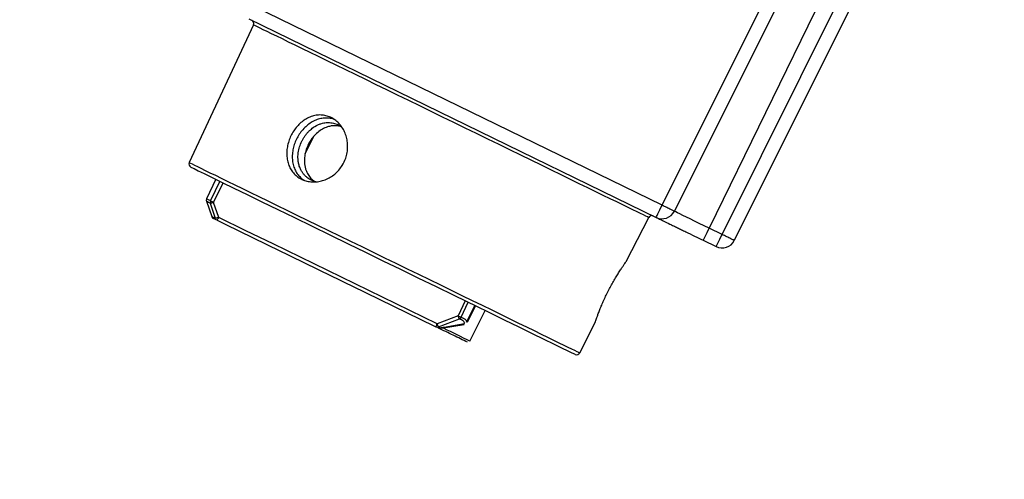
# Model space of a CAD drawing. Units: millimetres. Extents: x 5 to 589, y 0 to 415.
# Drawn here: x 350 to 364, y 204 to 211 of the extents above; entities that cross this region are included whole.
import ezdxf

# ---------------------------------------------------------------- set-up
doc = ezdxf.new("R2010")
doc.units = ezdxf.units.MM
doc.header["$PDSIZE"] = -1
doc.styles.add('SLDTEXTSTYLE3', font='GOTHIC.TTF', dxfattribs={"width": 0.913})
doc.dimstyles.new('SLDDIMSTYLE0', dxfattribs={"dimtxt": 3.5, "dimasz": 3.5, "dimexe": 0, "dimexo": 0.0625, "dimgap": 0.875, "dimtad": 1, "dimdec": 0, "dimlfac": 10, "dimrnd": 1e-09, "dimzin": 12, "dimdsep": 46, "dimtxsty": 'SLDTEXTSTYLE3', "dimsah": 1, "dimcen": 0.09, "dimadec": 0, "dimazin": 3, "dimtfac": 1, "dimtdec": 0, "dimtofl": 0, "dimtmove": 0, "dimatfit": 3, "dimfxl": 1, "dimfrac": 2, "dimtolj": 1, "dimtzin": 12, "dimarcsym": 0})
doc.dimstyles.new('SLDDIMSTYLE2', dxfattribs={"dimtxt": 3.5, "dimasz": 3.5, "dimexe": 0, "dimexo": 0.0625, "dimgap": 0.875, "dimtad": 1, "dimdec": 0, "dimlfac": 10, "dimrnd": 1e-09, "dimzin": 12, "dimdsep": 46, "dimtxsty": 'SLDTEXTSTYLE3', "dimsah": 1, "dimcen": 0.09, "dimadec": 0, "dimazin": 3, "dimtfac": 1, "dimtofl": 0, "dimtmove": 0, "dimatfit": 3, "dimfxl": 1, "dimfrac": 2, "dimtolj": 1, "dimtzin": 12, "dimarcsym": 0})

# ---------------------------------------------------------------- blocks, each defined once
blk = doc.blocks.new('_D_13')
at = {"color": 0, "lineweight": -2}
for p, q in [((377.481, 264.332), (334.162, 264.332)), ((334.162, 145.247), (334.162, 260.832)), ((369.634, 141.747), (334.162, 141.747))]:
    blk.add_line(p, q, dxfattribs=at)
at = {"color": 0}
for points in [[(334.745, 260.832), (333.578, 260.832), (334.162, 264.332)], [(333.578, 145.247), (334.745, 145.247), (334.162, 141.747)]]:
    blk.add_solid(points, dxfattribs=at)
at = {"layer": 'Defpoints', "color": 0}
for p in [(334.162, 264.332), (377.544, 264.332), (369.697, 141.747)]:
    blk.add_point(p, dxfattribs=at)
at = {"color": 0, "insert": (329.612, 203.04), "char_height": 3.5, "attachment_point": 2, "rotation": 90, "style": 'SLDTEXTSTYLE3'}
blk.add_mtext('\\A1;1226', dxfattribs=at)
blk = doc.blocks.new('_D_14')
at = {"color": 0, "lineweight": -2}
for p, q in [((344.842, 231.693), (344.842, 274.544)), ((424.922, 274.544), (348.342, 274.544)), ((428.422, 195.049), (428.422, 274.544))]:
    blk.add_line(p, q, dxfattribs=at)
at = {"color": 0}
for points in [[(348.342, 275.127), (348.342, 273.961), (344.842, 274.544)], [(424.922, 273.961), (424.922, 275.127), (428.422, 274.544)]]:
    blk.add_solid(points, dxfattribs=at)
at = {"layer": 'Defpoints', "color": 0}
for p in [(344.842, 274.544), (344.842, 231.63), (428.422, 194.987)]:
    blk.add_point(p, dxfattribs=at)
at = {"color": 0, "insert": (386.632, 279.094), "char_height": 3.5, "attachment_point": 2, "style": 'SLDTEXTSTYLE3'}
blk.add_mtext('\\A1;836', dxfattribs=at)

msp = doc.modelspace()

# ---------------------------------------------------------------- linework, layer by layer
at = {"color": 7}
for p, q in [((359.223749, 208.201673), (361.232494, 212.230596)), ((361.412244, 212.142923), (359.403499, 208.114007)), ((360.100071, 207.774266), (362.108816, 211.803183)), ((362.288569, 211.71551), (360.279824, 207.686594)), ((359.223749, 208.201673), (353.272434, 211.104324)), ((353.185524, 210.926136), (359.136839, 208.023485)), ((353.250791, 210.839644), (352.311702, 208.825752)), ((354.007532, 208.955368), (354.132922, 209.209892)), ((352.699442, 208.581975), (352.566017, 208.295843)), ((352.564056, 208.258435), (352.641179, 208.034458)), ((352.619375, 208.231458), (352.693589, 208.011445)), ((352.742727, 208.022937), (352.668889, 208.242759)), ((358.699636, 207.376244), (359.028499, 208.021667)), ((360.100071, 207.774266), (359.910677, 207.866636)), ((359.823768, 207.688447), (360.013162, 207.596072)), ((356.242551, 206.5824), (355.934425, 206.466242)), ((355.9554, 206.421724), (356.264024, 206.537643)), ((356.412445, 206.214431), (356.63722, 206.661394)), ((355.9554, 206.421724), (355.986463, 206.406572)), ((356.329091, 206.45037), (356.030809, 206.40057)), ((356.037687, 206.419822), (356.337632, 206.468811)), ((358.019693, 206.041774), (358.247142, 206.488165))]:
    msp.add_line(p, q, dxfattribs=at)
at = {"color": 8}
for p, q in [((361.781623, 211.702647), (359.910677, 207.866636)), ((352.759458, 208.552709), (352.621634, 208.268717)), ((352.668889, 208.242759), (352.80778, 208.529135)), ((356.344642, 206.804093), (356.242551, 206.5824)), ((356.289576, 206.562861), (356.390138, 206.781903)), ((356.366511, 206.488874), (356.488536, 206.733909)), ((356.49697, 206.729796), (356.374951, 206.484761))]:
    msp.add_line(p, q, dxfattribs=at)
at = {"color": 8, "flags": 128}
for points in [[(359.028499, 208.021667), (359.023701, 208.02401), (359.009321, 208.031019), (358.985408, 208.042684), (358.952044, 208.058956), (358.909337, 208.079788), (358.857428, 208.105102), (358.796494, 208.134827), (358.72673, 208.168849), (358.648373, 208.207067), (358.561684, 208.249345), (358.466949, 208.295551), (358.364482, 208.345529), (358.254625, 208.399108), (358.137743, 208.45612), (358.014222, 208.516362), (357.884474, 208.579644), (357.74893, 208.645752), (357.60804, 208.71447), (357.462274, 208.785566), (357.312112, 208.858803), (357.158055, 208.93394), (357.000618, 209.010729), (356.840317, 209.088912), (356.677692, 209.168234), (356.513275, 209.24842), (356.347622, 209.32922), (356.181274, 209.410348), (356.01479, 209.491548), (355.848722, 209.57255), (355.683617, 209.653076), (355.520029, 209.732863), (355.358501, 209.811642), (355.199565, 209.889164), (355.043753, 209.96516), (354.891582, 210.039374), (354.743554, 210.111573), (354.600169, 210.181507), (354.461892, 210.24895), (354.329194, 210.313674), (354.202505, 210.375461), (354.082252, 210.434112), (353.968836, 210.489431), (353.862627, 210.541227), (353.763987, 210.58934), (353.673239, 210.633602), (353.590681, 210.673865), (353.516592, 210.710004), (353.451212, 210.741892), (353.394766, 210.769423), (353.34744, 210.792502), (353.309389, 210.811063), (353.280737, 210.825035), (353.261586, 210.834381), (353.251995, 210.83906), (353.250791, 210.839644)], [(352.311702, 208.825752), (352.31653, 208.823397), (352.330996, 208.81634), (352.355059, 208.804604), (352.388628, 208.788231), (352.431597, 208.767274), (352.483817, 208.741805), (352.545114, 208.711907), (352.615275, 208.677688), (352.694066, 208.639261), (352.78122, 208.596751), (352.876438, 208.550307), (352.979411, 208.50009), (353.089775, 208.446255), (353.207167, 208.389005), (353.331186, 208.328518), (353.46141, 208.265003), (353.597398, 208.198675), (353.738697, 208.129754), (353.884824, 208.058485), (354.035284, 207.9851), (354.18957, 207.909849), (354.347159, 207.832989), (354.507519, 207.754775), (354.670103, 207.675477), (354.834367, 207.595363), (354.999752, 207.5147), (355.165698, 207.433763), (355.331643, 207.352826), (355.497025, 207.272163), (355.661287, 207.192048), (355.823873, 207.11275), (355.984233, 207.034537), (356.141822, 206.957677), (356.296106, 206.882426), (356.446569, 206.809041), (356.592696, 206.737771), (356.733994, 206.668856), (356.869985, 206.602528), (357.00021, 206.539014), (357.124229, 206.478521), (357.241617, 206.421271), (357.351984, 206.367442), (357.454954, 206.317219), (357.550176, 206.270775), (357.63733, 206.228265), (357.716121, 206.189838), (357.786282, 206.155619), (357.847576, 206.125721), (357.899796, 206.100252), (357.942762, 206.079295), (357.976334, 206.062921), (358.000396, 206.051191), (358.014865, 206.044134), (358.019693, 206.041774)], [(352.619375, 208.231458), (352.595224, 208.243236), (352.577926, 208.25167), (352.567525, 208.256742), (352.564056, 208.258435)], [(352.566017, 208.295843), (352.569504, 208.294144), (352.579959, 208.289042), (352.597351, 208.28056), (352.621634, 208.268717)], [(352.640118, 208.037522), (352.640118, 208.037522), (352.643474, 208.035889), (352.653529, 208.030983), (352.670248, 208.022829), (352.693589, 208.011445)]]:
    msp.add_lwpolyline(points, dxfattribs=at)
at = {"color": 7, "flags": 128}
for points in [[(352.335097, 208.75968), (352.346821, 208.753964), (352.381994, 208.73681), (352.444448, 208.706346), (352.532329, 208.663484), (352.60789, 208.626631), (352.694775, 208.584252), (352.792986, 208.536353), (352.963807, 208.453038), (353.157856, 208.358398), (353.373005, 208.253458), (353.607012, 208.139327), (353.851999, 208.019837), (354.110159, 207.893923), (354.367955, 207.768192), (354.633017, 207.63891), (354.887535, 207.514771), (355.14416, 207.389608), (355.400832, 207.26442), (355.655305, 207.140305), (355.920415, 207.011005), (356.178163, 206.885293), (356.351768, 206.800618), (356.519483, 206.718817), (356.681307, 206.639888), (356.915353, 206.52574), (357.13047, 206.420824), (357.324545, 206.326165), (357.495333, 206.242862), (357.638426, 206.173071), (357.755996, 206.115731), (357.843886, 206.072864), (357.906328, 206.042412), (357.941501, 206.025251), (357.953225, 206.019535), (357.953225, 206.019535)], [(359.136839, 208.023485), (359.138505, 208.0269), (359.143441, 208.037021), (359.151454, 208.053454), (359.162249, 208.07558), (359.175407, 208.102563), (359.190433, 208.133366), (359.206753, 208.166828), (359.223749, 208.201673)], [(359.910677, 207.866636), (359.838496, 207.901844), (359.767787, 207.936331), (359.699987, 207.9694), (359.636475, 208.000376), (359.578546, 208.028629), (359.527378, 208.053585), (359.484013, 208.074733), (359.449332, 208.091649), (359.424044, 208.103987), (359.408663, 208.111485), (359.403499, 208.114007)], [(355.934425, 206.466242), (355.535959, 206.660583), (355.136971, 206.855186), (354.737653, 207.049945), (354.338201, 207.244774), (353.93879, 207.43958), (353.539612, 207.634267), (353.140862, 207.828751), (352.742727, 208.022937)], [(359.910677, 207.866636), (359.893681, 207.831791), (359.877361, 207.798329), (359.862335, 207.767525), (359.849177, 207.740542), (359.838383, 207.718417), (359.830369, 207.701984), (359.825434, 207.691863), (359.823768, 207.688447)], [(360.013162, 207.596072), (360.014828, 207.599488), (360.019763, 207.609608), (360.02778, 207.626041), (360.038571, 207.648173), (360.051732, 207.67515), (360.066755, 207.705953), (360.083075, 207.739415), (360.100071, 207.774266)], [(356.412445, 206.214431), (356.367464, 206.236371), (356.321673, 206.258705), (356.275089, 206.281426), (356.227727, 206.304523), (356.179603, 206.327995), (356.13073, 206.351831), (356.081127, 206.376025), (356.030809, 206.40057)]]:
    msp.add_lwpolyline(points, dxfattribs=at)
at = {"color": 7}
for centre, radius, start, end in [((353.205478, 210.860773), 0.05, 335, 64), ((352.357016, 208.804619), 0.05, 155, 244), ((352.61133, 208.274714), 0.05, 155, 199), ((352.667368, 208.247246), 0.050523, 154.8512204, 198.2095537), ((359.224513, 208.203244), 0.2, 244, 333.5), ((352.687396, 208.053803), 0.05, 203.5970313, 244), ((352.624284, 208.068501), 0.126905, 317.7355314, 338.9585146), ((359.073048, 207.998968), 0.05, 64, 153), ((360.100837, 207.775832), 0.2, 244, 333.5), ((356.057608, 206.393926), 0.142842, 149.5843368, 168.3978784), ((355.937576, 206.464103), 0.045975, 244.3646162, 292.8107828), ((355.97021, 206.390688), 0.022725, 27.4894202, 44.3429141), ((356.056934, 206.402091), 0.026169, 137.3469485, 183.3319194), ((357.975143, 206.064476), 0.05, 244, 333)]:
    msp.add_arc(centre, radius, start, end, dxfattribs=at)
for points, knots in [([(354.548456, 208.783426), (354.532633, 208.760432), (354.500988, 208.71444), (354.441034, 208.65643), (354.373971, 208.608822), (354.300979, 208.57293), (354.224364, 208.550006), (354.146436, 208.540198), (354.069828, 208.544325), (353.996973, 208.561659), (353.930312, 208.592063), (353.871471, 208.634001), (353.822206, 208.686763), (353.783163, 208.748623), (353.755678, 208.818422), (353.739828, 208.894295), (353.736466, 208.974358), (353.745038, 209.056226), (353.765555, 209.137514), (353.796698, 209.21575), (353.837841, 209.288734), (353.887421, 209.354727), (353.944586, 209.411768), (354.007965, 209.458764), (354.076281, 209.493721), (354.147927, 209.515914), (354.220981, 209.523796), (354.293299, 209.517569), (354.362798, 209.496817), (354.427461, 209.46299), (354.485524, 209.416598), (354.535718, 209.359592), (354.576343, 209.293002), (354.606593, 209.218766), (354.62472, 209.138772), (354.630379, 209.05531), (354.62214, 208.971273), (354.599111, 208.87776), (354.567065, 208.818081), (354.548456, 208.783426)], [0, 0, 0, 0, 0.026660016, 0.053321648, 0.079971892, 0.10662169, 0.133464113, 0.160305396, 0.18719971, 0.214092546, 0.240763323, 0.267434612, 0.293995953, 0.320558307, 0.3473003, 0.374043557, 0.400960102, 0.427875871, 0.454645708, 0.481414484, 0.507929438, 0.534445058, 0.561020127, 0.587594022, 0.614490169, 0.64138649, 0.668389858, 0.69539207, 0.722104118, 0.748815737, 0.775247725, 0.80168136, 0.82824283, 0.854804855, 0.881718765, 0.90863125, 0.935625816, 0.962619886, 1, 1, 1, 1]), ([(354.431732, 209.456655), (354.425644, 209.459137), (354.397303, 209.47069), (354.342913, 209.477885), (354.270815, 209.47697), (354.19844, 209.461473), (354.127986, 209.432561), (354.060829, 209.391133), (353.999052, 209.338073), (353.944119, 209.27555), (353.897798, 209.205227), (353.860997, 209.129742), (353.834922, 209.050921), (353.819794, 208.970869), (353.816614, 208.891481), (353.825327, 208.814382), (353.846654, 208.741989), (353.879789, 208.675738), (353.925275, 208.619185), (353.965654, 208.581331), (353.993078, 208.566752), (353.998943, 208.563634)], [0, 0, 0, 0, 0.0155017362, 0.072157959, 0.1287580615, 0.1853635874, 0.2425081502, 0.2996542524, 0.3570423369, 0.4144252066, 0.4712749009, 0.5281255718, 0.5844939259, 0.640867035, 0.6976288508, 0.7543902576, 0.8119012245, 0.869409724, 0.9268894153, 0.9843641804, 1, 1, 1, 1]), ([(353.957619, 209.136554), (353.964097, 209.149148), (353.977244, 209.174708), (354.000825, 209.211416), (354.027598, 209.247004), (354.063537, 209.287163), (354.116865, 209.334741), (354.178431, 209.372238), (354.23569, 209.394595), (354.276493, 209.405092), (354.311641, 209.410175), (354.359182, 209.412529), (354.419499, 209.405839), (354.47885, 209.384252), (354.518041, 209.363069), (354.533992, 209.351337), (354.539897, 209.346994)], [0, 0, 0, 0, 0.0547944544, 0.1112089856, 0.1692523341, 0.2289392109, 0.3242314325, 0.45673694, 0.527153441, 0.5886651077, 0.6412608042, 0.6849472173, 0.8021026944, 0.9130683132, 0.967819993, 1, 1, 1, 1]), ([(354.53821, 209.34948), (354.536918, 209.349982), (354.519624, 209.356699), (354.486637, 209.362091), (354.438159, 209.365808), (354.387078, 209.361716), (354.325887, 209.347254), (354.258333, 209.317458), (354.188768, 209.269242), (354.127628, 209.208277), (354.076443, 209.137302), (354.036677, 209.06012), (354.009678, 208.979439), (353.995449, 208.896762), (353.994966, 208.825713), (354.003684, 208.765684), (354.019071, 208.709207), (354.046547, 208.650344), (354.087986, 208.593387), (354.123788, 208.565714), (354.141076, 208.552351)], [0, 0, 0, 0, 0.003733411, 0.049995654, 0.089805433, 0.135463614, 0.186970474, 0.255227471, 0.323750375, 0.395233591, 0.460391474, 0.527349375, 0.595461227, 0.657909, 0.726460913, 0.769011526, 0.811209691, 0.877566312, 0.940879961, 1, 1, 1, 1]), ([(354.161532, 208.544996), (354.138725, 208.551995), (354.104008, 208.56265), (354.062168, 208.586499), (354.031679, 208.608203), (354.003219, 208.634032), (353.977353, 208.663758), (353.952809, 208.699902), (353.929627, 208.746146), (353.912724, 208.799016), (353.903855, 208.851658), (353.901242, 208.896487), (353.902492, 208.935224), (353.908082, 208.988006), (353.922588, 209.056085), (353.946164, 209.110241), (353.957619, 209.136554)], [0, 0, 0, 0, 0.102952677, 0.156714009, 0.21199439, 0.268817116, 0.327184935, 0.386291322, 0.461017008, 0.551347106, 0.621162032, 0.68182419, 0.733343213, 0.775713953, 0.891022894, 1, 1, 1, 1]), ([(352.621634, 208.268717), (352.622512, 208.267986), (352.624131, 208.266639), (352.629682, 208.263112), (352.638733, 208.257997), (352.650297, 208.251893), (352.66103, 208.246533), (352.666313, 208.243996), (352.668889, 208.242759)], [0, 0, 0, 0, 0.163447971, 0.30142736, 0.500245987, 0.758130571, 0.882059215, 1, 1, 1, 1]), ([(352.668889, 208.242759), (352.663365, 208.240954), (352.651937, 208.237221), (352.637399, 208.233465), (352.627959, 208.231562), (352.622081, 208.230972), (352.620325, 208.231287), (352.619375, 208.231458)], [0, 0, 0, 0, 0.2413351632, 0.4992704885, 0.6997868841, 0.8375446955, 1, 1, 1, 1]), ([(359.403499, 208.114007), (359.400707, 208.115143), (359.395123, 208.117414), (359.35348, 208.137532), (359.29414, 208.166665), (359.247212, 208.190004), (359.223749, 208.201673)], [0, 0, 0, 0, 0.250006511, 0.500001896, 0.750006234, 1, 1, 1, 1]), ([(352.7182, 207.983151), (352.702822, 207.990649), (352.672066, 208.005646), (352.667675, 208.007791), (352.66548, 208.008864)], [0, 0, 0, 0, 0.4999790644, 1, 1, 1, 1]), ([(352.742727, 208.022937), (352.737233, 208.021138), (352.725874, 208.01742), (352.71146, 208.013642), (352.702098, 208.011676), (352.696281, 208.011031), (352.694534, 208.0113), (352.693589, 208.011445)], [0, 0, 0, 0, 0.241495793, 0.499285332, 0.700032249, 0.837702732, 1, 1, 1, 1]), ([(352.7182, 207.983151), (352.984342, 207.853344), (353.516617, 207.593735), (354.317548, 207.203096), (355.118629, 206.812378), (355.651336, 206.55256), (355.917685, 206.422653)], [0, 0, 0, 0, 0.250004291, 0.500000022, 0.750004174, 1, 1, 1, 1]), ([(359.136839, 208.023485), (359.139058, 208.022405), (359.143627, 208.020181), (359.175322, 208.004708), (359.21275, 207.986465), (359.259968, 207.963433), (359.319665, 207.934309), (359.389862, 207.900077), (359.4468, 207.87231), (359.507232, 207.842834), (359.589802, 207.802564), (359.695578, 207.750967), (359.781874, 207.708879), (359.823768, 207.688447)], [0, 0, 0, 0, 0.116458563, 0.239890627, 0.304231886, 0.368618942, 0.499912261, 0.565624826, 0.631380355, 0.695722706, 0.760109786, 0.883542336, 1, 1, 1, 1]), ([(360.279824, 207.686594), (360.277032, 207.68773), (360.271449, 207.690002), (360.229802, 207.710119), (360.170464, 207.739253), (360.123536, 207.762595), (360.100071, 207.774266)], [0, 0, 0, 0, 0.250002919, 0.49999949, 0.74999311, 1, 1, 1, 1]), ([(358.247133, 206.488171), (358.247128, 206.488155), (358.246379, 206.485759), (358.248941, 206.493778), (358.255053, 206.512246), (358.266246, 206.545307), (358.28169, 206.589081), (358.30193, 206.64364), (358.326569, 206.70625), (358.355846, 206.775981), (358.388753, 206.849212), (358.425192, 206.924912), (358.463482, 206.999276), (358.503264, 207.071754), (358.542613, 207.139295), (358.580879, 207.201567), (358.616064, 207.256163), (358.647157, 207.30251), (358.672342, 207.338863), (358.690103, 207.363901), (358.700623, 207.378505), (358.699586, 207.377064), (358.699168, 207.376483)], [0, 0, 0, 0, 0.000352293, 0.052799495, 0.106770335, 0.159212084, 0.213150555, 0.266033346, 0.320438945, 0.373466797, 0.428057773, 0.480635763, 0.534759857, 0.58699039, 0.640713566, 0.69331022, 0.747394183, 0.800573719, 0.855298914, 0.908393582, 0.963065304, 1, 1, 1, 1]), ([(356.242551, 206.5824), (356.247255, 206.580213), (356.256911, 206.575725), (356.269762, 206.570216), (356.2817, 206.565346), (356.286635, 206.563789), (356.289576, 206.562861)], [0, 0, 0, 0, 0.243615088, 0.500106329, 0.702054983, 1, 1, 1, 1]), ([(356.264024, 206.537643), (356.2625, 206.539593), (356.259931, 206.542881), (356.254383, 206.553952), (356.248562, 206.566848), (356.244516, 206.577317), (356.242551, 206.5824)], [0, 0, 0, 0, 0.296537904, 0.499919635, 0.757175678, 1, 1, 1, 1]), ([(356.264024, 206.537643), (356.26956, 206.540755), (356.280198, 206.546737), (356.286536, 206.557635), (356.289576, 206.562861)], [0, 0, 0, 0, 0.520383679, 1, 1, 1, 1]), ([(356.337632, 206.468811), (356.333386, 206.483413), (356.324939, 206.512461), (356.284255, 206.529279), (356.264024, 206.537643)], [0, 0, 0, 0, 0.502697138, 1, 1, 1, 1]), ([(356.289576, 206.562861), (356.311112, 206.553782), (356.354501, 206.535489), (356.362488, 206.504488), (356.366511, 206.488874)], [0, 0, 0, 0, 0.496326368, 1, 1, 1, 1]), ([(355.934425, 206.466242), (355.936368, 206.461187), (355.940368, 206.45078), (355.946068, 206.437965), (355.951473, 206.426967), (355.953938, 206.423675), (355.9554, 206.421724)], [0, 0, 0, 0, 0.242935716, 0.500106408, 0.703736022, 1, 1, 1, 1]), ([(356.380062, 206.197139), (356.312039, 206.230315), (356.175993, 206.296666), (356.02465, 206.370485), (355.948977, 206.407395)], [0, 0, 0, 0, 0.49999696, 1, 1, 1, 1]), ([(355.948977, 206.407395), (355.95231, 206.40606), (355.958057, 206.403757), (355.967678, 206.402866), (355.976969, 206.403551), (355.983408, 206.4056), (355.986463, 206.406572)], [0, 0, 0, 0, 0.290210106, 0.5005164304, 0.7630890822, 1, 1, 1, 1]), ([(355.99037, 206.401178), (355.984178, 206.400633), (355.969941, 206.39938), (355.956547, 206.404501), (355.948977, 206.407395)], [0, 0, 0, 0, 0.434870038, 1, 1, 1, 1]), ([(355.986463, 206.406572), (355.990511, 206.408003), (355.999422, 206.411151), (356.01714, 206.415829), (356.029616, 206.418254), (356.037687, 206.419822)], [0, 0, 0, 0, 0.227211583, 0.50008612, 1, 1, 1, 1]), ([(356.030809, 206.40057), (356.023058, 206.40136), (356.010594, 206.402632), (355.99592, 206.401577), (355.99037, 206.401178)], [0, 0, 0, 0, 0.621755308, 1, 1, 1, 1])]:
    msp.add_open_spline(points, degree=3, knots=knots, dxfattribs=at)

# ---------------------------------------------------------------- dimensions: what is measured, and where the dimension line sits
at = {"color": 7, "true_color": 0xffffff}
dim = msp.add_linear_dim(base=(344.842055, 274.544147), p1=(428.421525, 194.986941), p2=(344.842055, 231.630237), dimstyle='SLDDIMSTYLE0', dxfattribs=at)
dim.commit()
dim.dimension.update_dxf_attribs({"geometry": '_D_14', "text_midpoint": (386.63179, 274.544147), "dimtype": 160})
dim = msp.add_linear_dim(base=(334.161553, 264.332149), p1=(369.696525, 141.746941), p2=(377.543967, 264.332149), angle=90, dimstyle='SLDDIMSTYLE2', dxfattribs=at)
dim.commit()
dim.dimension.update_dxf_attribs({"geometry": '_D_13', "text_midpoint": (334.161553, 203.039545), "dimtype": 160})

doc.saveas('drawing.dxf')
